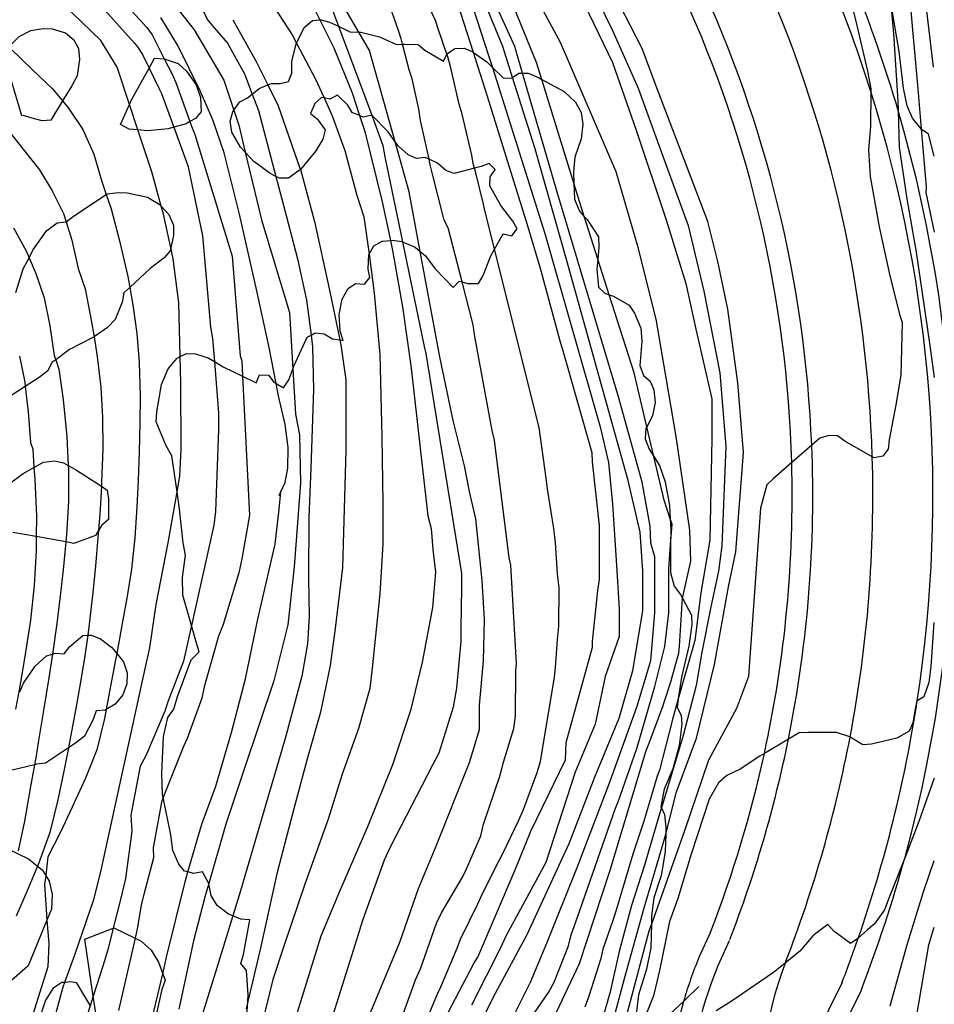
# Model space of a CAD drawing. Units: inches. Extents: x 693088 to 696785, y 4161840 to 4164237.
# Drawn here: x 693636 to 693689, y 4162654 to 4162712 of the extents above; entities that cross this region are included whole.
import ezdxf

# ---------------------------------------------------------------- set-up
doc = ezdxf.new("R2010")
doc.units = ezdxf.units.IN
doc.header["$MEASUREMENT"] = 0
doc.layers.add('Cartografia', color=7, linetype='Continuous')

msp = doc.modelspace()

# ---------------------------------------------------------------- linework, layer by layer
at = {"layer": 'Cartografia', "color": 7, "linetype": 'Continuous'}
for points in [[(693684.606, 4162654.966, 0.025698), (693687.169, 4162662.742, 0.139086), (693686.765, 4162706.239, 0.024602), (693684.189, 4162713.642, 0.004319), (693683.662, 4162714.914), (693683.612, 4162715.03, 0.098038), (693666.174, 4162740.608, 0.008505), (693664.208, 4162742.476, 0.042986)], [(693683.487, 4162655.4, 0.008849), (693684.445, 4162658.008, 0.045507), (693687.884, 4162671.847, 0.11486), (693685.176, 4162707.34, 0.022079), (693682.806, 4162713.852, 0.002787), (693682.466, 4162714.658, 0.003355), (693682.045, 4162715.624, 0.037181), (693676.537, 4162725.9, 0.042986), (693668.359, 4162736.606, 0.022413), (693663.397, 4162741.592)], [(693680.224, 4162656.665, 0.045406), (693683.969, 4162669.733, 0.054761), (693685.261, 4162686.061, 0.095056), (693679.093, 4162713.642, 0.001309), (693678.936, 4162714.001, 0.10364), (693661.029, 4162739.014)], [(693676.96, 4162657.931, 0.042604), (693680.376, 4162669.604, 0.060311), (693681.734, 4162686.736, 0.19919), (693658.661, 4162736.436, 0.022079)], [(693675.841, 4162658.364, 0.038719), (693678.976, 4162668.774, 0.060743), (693680.569, 4162685.718, 0.202778), (693657.85, 4162735.553, 0.004319)], [(693675.841, 4162658.364), (693675.166, 4162656.893, 0.029212), (693674.268, 4162654.332, 0.080468), (693673.392, 4162646.953, 0.074853), (693674.712, 4162640.161, 0.082779), (693678.419, 4162633.479, 0.069561), (693683.081, 4162629.045, 0.022126), (693684.804, 4162627.923), (693688.876, 4162625.594)], [(693676.932, 4162657.864), (693676.265, 4162656.411, 0.099427), (693674.571, 4162647.899, 0.051539), (693675.045, 4162643.393, 0.003871), (693675.118, 4162643.059, 0.015574), (693675.464, 4162641.731, 0.096956), (693679.365, 4162634.217, 0.07195), (693683.96, 4162629.893, 0.019509), (693685.405, 4162628.962), (693688.876, 4162626.976)], [(693680.224, 4162656.665), (693680.183, 4162656.559, 0.254003), (693682.72, 4162637.639, 0.047602), (693685.243, 4162634.798, 0.056665), (693688.877, 4162632.112)], [(693683.534, 4162655.496), (693683.487, 4162655.4), (693682.702, 4162653.813, 0.254362), (693684.18, 4162639.465, 0.063311), (693686.711, 4162636.621, 0.04443), (693688.877, 4162635.047)], [(693684.606, 4162654.966), (693683.791, 4162653.318, 0.243416), (693684.871, 4162640.588, 0.070993), (693687.413, 4162637.595, 0.033326), (693688.877, 4162636.463, 0.082779)]]:
    msp.add_lwpolyline(points, format="xyb", dxfattribs=at)
for points in [[(693655.967, 4162709.731), (693655.346, 4162710.797), (693654.085, 4162712.961), (693651.457, 4162717.471)], [(693667.097, 4162710.191), (693663.997, 4162715.936), (693663.967, 4162715.991)], [(693663.737, 4162709.961), (693661.647, 4162715.061)], [(693683.397, 4162715.081), (693684.307, 4162711.431)], [(693664.437, 4162709.961), (693662.227, 4162714.831)], [(693668.377, 4162714.481), (693670.117, 4162710.891)], [(693643.127, 4162714.271), (693645.757, 4162710.931)], [(693661.307, 4162714.371), (693662.927, 4162709.381)], [(693665.707, 4162709.031), (693663.627, 4162714.141)], [(693640.847, 4162713.431), (693642.987, 4162711.061)], [(693671.857, 4162709.851), (693669.887, 4162713.671)], [(693686.207, 4162713.831), (693686.363, 4162712.213), (693686.507, 4162710.721)], [(693645.807, 4162712.931), (693646.557, 4162711.501)], [(693649.827, 4162713.151), (693649.9, 4162713.039), (693651.467, 4162710.641)], [(693659.817, 4162711.481), (693659.017, 4162713.171)], [(693640.307, 4162710.311), (693638.097, 4162712.441)], [(693652.587, 4162712.491), (693653.076, 4162711.513), (693653.887, 4162709.891)], [(693653.757, 4162712.231), (693654.165, 4162711.135), (693656.095, 4162705.951), (693656.747, 4162704.201)], [(693657.657, 4162710.891), (693657.027, 4162712.671)], [(693662.847, 4162707.041), (693662.023, 4162709.614), (693661.117, 4162712.441)], [(693668.497, 4162712.401), (693670.117, 4162709.031)], [(693687.457, 4162712.651), (693687.907, 4162707.491)], [(693640.547, 4162712.081), (693642.257, 4162710.171)], [(693644.797, 4162710.021), (693643.817, 4162711.641)], [(693686.827, 4162709.671), (693686.397, 4162712.171)], [(693688.837, 4162708.761), (693688.447, 4162712.031)], [(693642.987, 4162711.061), (693643.297, 4162710.641)], [(693648.807, 4162653.191), (693648.881, 4162654.325), (693648.907, 4162654.721), (693648.797, 4162656.131), (693648.477, 4162656.531), (693648.617, 4162657.061), (693648.987, 4162659.091), (693648.477, 4162659.121), (693647.998, 4162659.311), (693647.747, 4162659.411), (693647.097, 4162659.911), (693646.747, 4162660.501), (693646.607, 4162661.181), (693646.597, 4162661.199), (693646.237, 4162661.871), (693645.727, 4162661.781), (693645.392, 4162661.87), (693645.197, 4162661.921), (693644.867, 4162662.321), (693644.517, 4162663.121), (693644.387, 4162664.031), (693643.945, 4162666.205), (693643.907, 4162666.391), (693643.867, 4162667.601), (693643.957, 4162669.771), (693644.217, 4162670.861), (693644.567, 4162671.361), (693644.787, 4162672.101), (693645.587, 4162674.221), (693646.047, 4162674.701), (693645.887, 4162675.191), (693645.597, 4162676.223), (693645.097, 4162678.001), (693645.077, 4162679.021), (693645.247, 4162680.331), (693645.107, 4162681.051), (693644.907, 4162683.001), (693644.757, 4162684.014), (693644.447, 4162686.121), (693644.117, 4162686.691), (693643.547, 4162688.091), (693643.577, 4162688.681), (693643.847, 4162690.261), (693644.237, 4162691.181), (693644.757, 4162691.811), (693644.937, 4162691.896), (693645.307, 4162692.071), (693645.837, 4162692.061), (693646.567, 4162691.821), (693646.935, 4162691.604), (693647.447, 4162691.301), (693648.571, 4162690.754), (693649.357, 4162690.371), (693649.567, 4162690.841), (693650.077, 4162690.811), (693650.397, 4162690.411), (693650.528, 4162690.334), (693650.957, 4162690.081), (693651.267, 4162690.531), (693651.496, 4162691.171), (693651.557, 4162691.341), (693652.337, 4162693.021), (693652.56, 4162693.147), (693652.797, 4162693.281), (693653.327, 4162693.221), (693653.807, 4162692.931), (693654.238, 4162692.869), (693654.427, 4162692.841), (693654.267, 4162693.371), (693654.207, 4162694.351), (693654.367, 4162695.241), (693654.717, 4162695.861), (693655.157, 4162696.151), (693655.667, 4162696.111), (693655.997, 4162696.501), (693655.887, 4162696.991), (693655.937, 4162697.861), (693655.939, 4162697.866), (693656.227, 4162698.341), (693656.707, 4162698.621), (693657.189, 4162698.661), (693657.307, 4162698.671), (693657.857, 4162698.601), (693657.894, 4162698.585), (693658.627, 4162698.271), (693658.925, 4162698.026), (693659.237, 4162697.771), (693659.797, 4162697.011), (693660.837, 4162695.921), (693661.197, 4162696.291), (693661.361, 4162696.244), (693661.687, 4162696.151), (693662.327, 4162696.161), (693662.597, 4162696.611), (693663.047, 4162697.771), (693663.26, 4162698.16), (693663.747, 4162699.051), (693664.257, 4162698.931), (693664.567, 4162699.341), (693664.327, 4162699.791), (693663.617, 4162700.691), (693662.977, 4162701.851), (693663.007, 4162702.361), (693663.297, 4162702.791), (693662.937, 4162703.151), (693662.467, 4162702.971), (693662.088, 4162702.872), (693660.897, 4162702.561), (693660.407, 4162702.741), (693659.937, 4162703.161), (693659.437, 4162703.387), (693659.207, 4162703.491), (693658.697, 4162703.441), (693658.227, 4162703.651), (693657.657, 4162704.151), (693657.466, 4162704.414), (693657.047, 4162704.991), (693656.097, 4162705.951), (693656.095, 4162705.951), (693655.607, 4162705.841), (693655.389, 4162705.936), (693654.967, 4162706.121), (693654.707, 4162706.551), (693654.097, 4162707.131), (693653.657, 4162706.891), (693653.321, 4162706.96), (693653.167, 4162706.991), (693652.787, 4162706.641), (693652.527, 4162706.061), (693652.927, 4162705.751), (693653.387, 4162705.101), (693653.247, 4162704.561), (693652.837, 4162703.881), (693651.957, 4162702.801), (693651.941, 4162702.79), (693651.247, 4162702.281), (693650.717, 4162702.291), (693650.519, 4162702.39), (693650.177, 4162702.561), (693649.227, 4162703.261), (693648.725, 4162703.801), (693648.447, 4162704.101), (693647.947, 4162704.971), (693647.847, 4162705.601), (693648.007, 4162706.161), (693648.064, 4162706.244), (693648.407, 4162706.741), (693648.867, 4162706.961), (693649.131, 4162707.182), (693649.537, 4162707.521), (693650.038, 4162707.729), (693650.237, 4162707.811), (693650.767, 4162707.801), (693651.257, 4162707.911), (693651.437, 4162708.411), (693651.447, 4162709.111), (693651.687, 4162710.091), (693651.72, 4162710.159), (693652.167, 4162711.061), (693652.647, 4162711.471), (693653.076, 4162711.513), (693653.157, 4162711.521), (693653.647, 4162711.381), (693654.165, 4162711.135), (693654.827, 4162710.821), (693655.346, 4162710.797), (693655.467, 4162710.791), (693656.557, 4162710.531), (693657.537, 4162710.081), (693657.899, 4162710.088), (693658.047, 4162710.091), (693658.797, 4162710.081), (693659.187, 4162709.751), (693660.277, 4162709.101), (693660.479, 4162709.504), (693660.507, 4162709.561), (693660.947, 4162709.841), (693661.477, 4162709.871), (693661.957, 4162709.661), (693662.023, 4162709.614), (693662.797, 4162709.061), (693663.129, 4162708.739), (693663.747, 4162708.141), (693664.257, 4162708.111), (693664.308, 4162708.147), (693664.677, 4162708.411), (693664.889, 4162708.407), (693665.207, 4162708.401), (693665.807, 4162708.151), (693666.014, 4162708.038), (693667.307, 4162707.331), (693667.977, 4162706.721), (693668.307, 4162706.111), (693668.407, 4162705.431), (693668.297, 4162704.581), (693667.927, 4162703.511), (693667.857, 4162702.651), (693667.877, 4162702.004), (693667.907, 4162701.061), (693668.197, 4162700.361), (693668.477, 4162700.063), (693668.647, 4162699.881), (693669.307, 4162698.871), (693669.337, 4162698.291), (693669.266, 4162697.579), (693669.207, 4162696.991), (693669.307, 4162695.931), (693669.677, 4162695.581), (693669.931, 4162695.496), (693670.187, 4162695.411), (693671.097, 4162694.881), (693671.417, 4162694.431), (693671.777, 4162693.551), (693671.827, 4162692.781), (693671.727, 4162691.381), (693671.927, 4162690.801), (693672.317, 4162690.471), (693672.537, 4162689.961), (693672.617, 4162689.221), (693672.457, 4162688.451), (693672.122, 4162687.807), (693672.067, 4162687.701), (693672.027, 4162687.101), (693672.257, 4162686.511), (693672.526, 4162686.083), (693672.867, 4162685.541), (693673.197, 4162684.591), (693673.457, 4162683.211), (693673.491, 4162682.445), (693673.517, 4162681.851), (693673.509, 4162680.932), (693673.497, 4162679.321), (693673.727, 4162678.511), (693674.097, 4162678.031), (693674.211, 4162677.816), (693674.737, 4162676.831), (693674.747, 4162676.281), (693674.567, 4162675.021), (693674.137, 4162673.221), (693673.959, 4162671.962), (693673.887, 4162671.451), (693674.127, 4162671.011), (693674.157, 4162670.481), (693674.007, 4162669.241), (693673.647, 4162667.871), (693673.137, 4162666.701), (693672.937, 4162665.671), (693672.972, 4162665.597), (693673.157, 4162665.211), (693673.237, 4162664.461), (693673.225, 4162664.066), (693673.197, 4162663.041), (693672.967, 4162661.671), (693672.537, 4162660.371), (693672.407, 4162659.321), (693672.394, 4162658.837), (693672.357, 4162657.451), (693672.117, 4162656.211), (693671.637, 4162654.711), (693671.507, 4162653.581)], [(693646.557, 4162711.501), (693646.797, 4162711.181)], [(693646.797, 4162711.181), (693647.687, 4162710.151)], [(693648.007, 4162711.521), (693649.367, 4162709.081)], [(693659.977, 4162710.991), (693659.817, 4162711.481)], [(693684.307, 4162711.431), (693684.977, 4162708.531)], [(693638.084, 4162706.789), (693637.397, 4162705.671), (693636.887, 4162705.621), (693636.227, 4162705.801), (693635.817, 4162705.941), (693635.717, 4162705.921), (693634.727, 4162709.261), (693635.01, 4162709.889), (693635.097, 4162710.081), (693635.557, 4162710.551), (693636.227, 4162710.901), (693636.947, 4162711.001), (693637.487, 4162710.991), (693638.257, 4162710.751), (693638.747, 4162710.351), (693639.007, 4162709.841), (693639.067, 4162709.211), (693638.937, 4162708.251), (693638.627, 4162707.671), (693638.084, 4162706.789)], [(693643.297, 4162710.641), (693644.012, 4162709.236), (693644.467, 4162708.341)], [(693645.757, 4162710.931), (693647.487, 4162708.001)], [(693651.467, 4162710.641), (693651.72, 4162710.159), (693652.807, 4162708.091)], [(693657.817, 4162710.401), (693657.657, 4162710.891)], [(693660.527, 4162709.361), (693660.479, 4162709.504), (693659.977, 4162710.991)], [(693670.117, 4162710.891), (693671.627, 4162707.531)], [(693686.507, 4162710.721), (693686.747, 4162706.771)], [(693641.267, 4162708.751), (693640.307, 4162710.311)], [(693642.257, 4162710.171), (693642.457, 4162709.941)], [(693642.457, 4162709.941), (693642.737, 4162709.501)], [(693646.097, 4162707.381), (693644.797, 4162710.021)], [(693647.687, 4162710.151), (693648.677, 4162708.361)], [(693653.887, 4162709.891), (693654.967, 4162707.251)], [(693658.287, 4162708.601), (693657.899, 4162710.088), (693657.817, 4162710.401)], [(693665.597, 4162704.051), (693664.308, 4162708.147), (693663.737, 4162709.961)], [(693666.867, 4162701.611), (693664.889, 4162708.407), (693664.437, 4162709.961)], [(693670.347, 4162702.661), (693667.097, 4162710.191)], [(693635.057, 4162709.841), (693636.307, 4162708.621)], [(693642.737, 4162709.501), (693643.126, 4162708.699), (693643.687, 4162707.541)], [(693658.287, 4162701.501), (693657.466, 4162704.414), (693655.967, 4162709.731)], [(693660.687, 4162708.791), (693660.527, 4162709.361)], [(693662.927, 4162709.381), (693663.129, 4162708.739), (693666.177, 4162699.061)], [(693672.667, 4162707.641), (693671.857, 4162709.851)], [(693687.077, 4162707.541), (693686.827, 4162709.671)], [(693643.277, 4162702.661), (693642.472, 4162705.099), (693641.985, 4162706.576), (693641.267, 4162708.751)], [(693642.472, 4162705.099), (693641.967, 4162705.151), (693641.467, 4162705.411), (693641.985, 4162706.576), (693642.107, 4162706.851), (693643.126, 4162708.699), (693643.447, 4162709.281), (693643.997, 4162709.241), (693644.012, 4162709.236), (693644.817, 4162708.961), (693645.307, 4162708.521), (693645.877, 4162707.721), (693646.127, 4162706.981), (693646.157, 4162706.151), (693645.827, 4162705.761), (693645.5, 4162705.583), (693645.277, 4162705.461), (693644.564, 4162705.256), (693644.237, 4162705.161), (693643.027, 4162705.041), (693642.472, 4162705.099)], [(693649.367, 4162709.081), (693650.038, 4162707.729), (693650.647, 4162706.501)], [(693661.127, 4162706.861), (693660.687, 4162708.791)], [(693668.607, 4162699.641), (693668.477, 4162700.063), (693667.877, 4162702.004), (693666.014, 4162708.038), (693665.707, 4162709.031)], [(693670.117, 4162709.031), (693671.507, 4162705.091)], [(693636.307, 4162708.621), (693637.507, 4162707.491)], [(693644.467, 4162708.341), (693644.687, 4162707.871)], [(693648.677, 4162708.361), (693649.131, 4162707.182), (693649.497, 4162706.231)], [(693658.447, 4162708.071), (693658.287, 4162708.601)], [(693684.977, 4162708.531), (693685.177, 4162707.491)], [(693644.687, 4162707.871), (693645.5, 4162705.583), (693645.597, 4162705.311)], [(693647.487, 4162708.001), (693648.064, 4162706.244), (693648.347, 4162705.381)], [(693652.807, 4162708.091), (693653.321, 4162706.96), (693653.797, 4162705.911)], [(693658.837, 4162706.311), (693658.447, 4162708.071)], [(693675.687, 4162699.761), (693672.667, 4162707.641)], [(693637.507, 4162707.491), (693638.084, 4162706.789), (693638.437, 4162706.361)], [(693643.687, 4162707.541), (693643.847, 4162707.221)], [(693643.847, 4162707.221), (693644.564, 4162705.256), (693645.267, 4162703.331)], [(693646.847, 4162705.691), (693646.097, 4162707.381)], [(693654.967, 4162707.251), (693655.389, 4162705.936), (693655.687, 4162705.011)], [(693665.207, 4162699.441), (693662.847, 4162707.041)], [(693671.627, 4162707.531), (693673.127, 4162703.351)], [(693685.177, 4162707.491), (693685.176, 4162707.34), (693685.157, 4162705.301)], [(693687.287, 4162706.501), (693687.077, 4162707.541)], [(693687.907, 4162707.491), (693688.111, 4162705.158), (693688.407, 4162701.781)], [(693650.647, 4162706.501), (693651.917, 4162702.881)], [(693661.197, 4162706.591), (693661.127, 4162706.861)], [(693661.357, 4162706.101), (693661.197, 4162706.591)], [(693686.747, 4162706.771), (693686.765, 4162706.239), (693686.837, 4162704.091)], [(693687.597, 4162705.781), (693687.287, 4162706.501)], [(693638.437, 4162706.361), (693639.267, 4162705.131)], [(693649.497, 4162706.231), (693650.519, 4162702.39), (693650.907, 4162700.931)], [(693653.797, 4162705.911), (693654.537, 4162703.901)], [(693658.937, 4162705.641), (693658.837, 4162706.311)], [(693661.927, 4162703.621), (693661.357, 4162706.101)], [(693634.737, 4162705.301), (693635.767, 4162704.001)], [(693645.597, 4162705.311), (693645.797, 4162704.831)], [(693647.497, 4162703.771), (693646.847, 4162705.691)], [(693648.347, 4162705.381), (693648.725, 4162703.801), (693649.667, 4162699.871)], [(693659.507, 4162703.071), (693659.437, 4162703.387), (693658.937, 4162705.641)], [(693685.157, 4162705.301), (693685.047, 4162703.931)], [(693688.117, 4162705.151), (693688.111, 4162705.158), (693687.597, 4162705.781)], [(693639.267, 4162705.131), (693639.897, 4162703.681)], [(693645.797, 4162704.831), (693647.957, 4162697.751)], [(693655.687, 4162705.011), (693656.697, 4162700.901)], [(693671.507, 4162705.091), (693673.247, 4162699.871)], [(693688.547, 4162704.861), (693688.117, 4162705.151)], [(693688.877, 4162703.565), (693688.547, 4162704.861)], [(693656.747, 4162704.201), (693656.867, 4162703.541)], [(693635.767, 4162704.001), (693636.737, 4162702.771)], [(693639.897, 4162703.681), (693640.367, 4162702.091)], [(693648.387, 4162700.191), (693647.497, 4162703.771)], [(693654.537, 4162703.901), (693655.217, 4162701.361)], [(693662.017, 4162703.151), (693661.927, 4162703.621)], [(693667.447, 4162697.551), (693665.597, 4162704.051)], [(693685.047, 4162703.931), (693685.137, 4162702.381)], [(693686.837, 4162704.091), (693687.267, 4162701.081)], [(693645.267, 4162703.331), (693645.407, 4162702.951)], [(693656.867, 4162703.541), (693657.894, 4162698.585), (693659.157, 4162692.491)], [(693659.647, 4162702.521), (693659.507, 4162703.071)], [(693662.157, 4162702.601), (693662.088, 4162702.872), (693662.017, 4162703.151)], [(693673.127, 4162703.351), (693674.527, 4162699.531)], [(693636.737, 4162702.771), (693637.477, 4162701.551)], [(693643.957, 4162700.201), (693643.833, 4162700.649), (693643.277, 4162702.661)], [(693645.407, 4162702.951), (693646.237, 4162698.921)], [(693651.917, 4162702.881), (693651.941, 4162702.79), (693652.757, 4162699.771)], [(693660.237, 4162700.151), (693659.647, 4162702.521)], [(693662.607, 4162700.781), (693662.157, 4162702.601)], [(693671.627, 4162698.251), (693670.347, 4162702.661)], [(693640.367, 4162702.091), (693640.631, 4162701.331), (693640.917, 4162700.511)], [(693685.137, 4162702.381), (693685.657, 4162699.451)], [(693635.357, 4162695.631), (693635.797, 4162697.001), (693636.13, 4162697.656), (693636.357, 4162698.101), (693637.147, 4162699.221), (693637.777, 4162699.691), (693638.287, 4162699.741), (693638.289, 4162699.743), (693638.727, 4162700.071), (693640.631, 4162701.331), (693640.707, 4162701.381), (693641.317, 4162701.451), (693641.857, 4162701.441), (693643.027, 4162701.181), (693643.717, 4162700.771), (693643.833, 4162700.649), (693644.277, 4162700.181), (693644.547, 4162699.551), (693644.557, 4162698.951), (693644.395, 4162698.23), (693644.357, 4162698.061), (693644.007, 4162697.651), (693643.187, 4162697.021), (693642.001, 4162695.929), (693641.657, 4162695.611), (693641.557, 4162695.071), (693641.147, 4162694.051), (693640.707, 4162693.591), (693639.916, 4162693.049), (693639.847, 4162693.001), (693638.497, 4162692.301), (693637.685, 4162691.702), (693637.467, 4162691.541), (693637.217, 4162691.071), (693636.717, 4162690.681), (693635.906, 4162690.15)], [(693637.477, 4162701.551), (693638.137, 4162700.221)], [(693655.217, 4162701.361), (693655.647, 4162700.031)], [(693660.057, 4162691.871), (693658.925, 4162698.026), (693658.287, 4162701.501)], [(693670.467, 4162689.551), (693666.867, 4162701.611)], [(693688.407, 4162701.781), (693688.387, 4162701.461)], [(693688.387, 4162701.461), (693688.877, 4162699.138)], [(693650.907, 4162700.931), (693651.767, 4162697.581)], [(693656.697, 4162700.901), (693657.189, 4162698.661), (693657.317, 4162698.081)], [(693662.677, 4162700.501), (693662.607, 4162700.781)], [(693687.267, 4162701.081), (693687.827, 4162697.981)], [(693638.137, 4162700.221), (693638.289, 4162699.743), (693638.627, 4162698.681)], [(693640.917, 4162700.511), (693641.407, 4162698.641)], [(693644.537, 4162697.591), (693644.395, 4162698.23), (693643.957, 4162700.201)], [(693649.397, 4162695.731), (693648.387, 4162700.191)], [(693660.327, 4162699.851), (693660.237, 4162700.151)], [(693665.847, 4162687.771), (693663.26, 4162698.16), (693662.677, 4162700.501)], [(693649.667, 4162699.871), (693651.307, 4162694.471)], [(693652.757, 4162699.771), (693653.647, 4162695.761)], [(693655.647, 4162700.031), (693655.939, 4162697.866), (693656.247, 4162695.591)], [(693660.547, 4162699.391), (693660.327, 4162699.851)], [(693671.387, 4162690.941), (693669.931, 4162695.496), (693669.266, 4162697.579), (693668.607, 4162699.641)], [(693673.247, 4162699.871), (693674.407, 4162696.161)], [(693676.267, 4162697.441), (693675.687, 4162699.761)], [(693635.217, 4162699.391), (693635.957, 4162698.061)], [(693662.007, 4162693.751), (693661.361, 4162696.244), (693660.547, 4162699.391)], [(693665.927, 4162697.031), (693665.207, 4162699.441)], [(693666.177, 4162699.061), (693669.417, 4162687.811)], [(693674.527, 4162699.531), (693675.447, 4162695.701)], [(693685.657, 4162699.451), (693686.277, 4162696.591)], [(693638.627, 4162698.681), (693638.987, 4162697.021)], [(693641.407, 4162698.641), (693641.887, 4162696.561)], [(693646.237, 4162698.921), (693646.317, 4162698.051)], [(693635.957, 4162698.061), (693636.13, 4162697.656), (693636.527, 4162696.731)], [(693646.317, 4162698.051), (693646.707, 4162693.611)], [(693657.317, 4162698.081), (693657.897, 4162694.791)], [(693672.667, 4162694.081), (693671.627, 4162698.251)], [(693687.827, 4162697.981), (693688.597, 4162692.671)], [(693644.857, 4162695.021), (693644.537, 4162697.591)], [(693647.957, 4162697.751), (693648.437, 4162691.931)], [(693651.767, 4162697.581), (693652.297, 4162695.191)], [(693670.117, 4162687.931), (693667.447, 4162697.551)], [(693676.847, 4162694.661), (693676.267, 4162697.441)], [(693636.527, 4162696.731), (693637.007, 4162695.311)], [(693638.987, 4162697.021), (693639.397, 4162695.841)], [(693667.107, 4162692.661), (693665.927, 4162697.031)], [(693641.887, 4162696.561), (693642.001, 4162695.929), (693642.187, 4162694.901)], [(693674.407, 4162696.161), (693674.987, 4162693.501)], [(693686.277, 4162696.591), (693686.847, 4162694.371)], [(693639.397, 4162695.841), (693639.757, 4162694.011)], [(693650.127, 4162692.431), (693649.397, 4162695.731)], [(693653.647, 4162695.761), (693654.238, 4162692.869), (693654.297, 4162692.581)], [(693656.247, 4162695.591), (693656.567, 4162692.021)], [(693675.447, 4162695.701), (693676.377, 4162690.941)], [(693637.007, 4162695.311), (693637.347, 4162693.681)], [(693644.977, 4162690.341), (693644.937, 4162691.896), (693644.857, 4162695.021)], [(693652.297, 4162695.191), (693652.56, 4162693.147), (693652.647, 4162692.471)], [(693642.187, 4162694.901), (693642.407, 4162693.231)], [(693651.307, 4162694.471), (693651.496, 4162691.171), (693651.647, 4162688.541)], [(693657.897, 4162694.791), (693658.387, 4162691.221)], [(693677.427, 4162690.361), (693676.847, 4162694.661)], [(693639.757, 4162694.011), (693639.916, 4162693.049), (693640.107, 4162691.901)], [(693673.827, 4162687.231), (693672.667, 4162694.081)], [(693686.847, 4162694.371), (693687.007, 4162693.881)], [(693687.007, 4162693.881), (693686.927, 4162690.821)], [(693637.347, 4162693.681), (693637.597, 4162691.961)], [(693646.707, 4162693.611), (693646.827, 4162692.951)], [(693662.097, 4162693.071), (693662.007, 4162693.751)], [(693674.987, 4162693.501), (693675.917, 4162689.441)], [(693642.407, 4162693.231), (693642.547, 4162691.541)], [(693646.827, 4162692.951), (693646.935, 4162691.604), (693647.177, 4162688.591)], [(693663.107, 4162687.581), (693662.097, 4162693.071)], [(693650.667, 4162689.611), (693650.528, 4162690.334), (693650.127, 4162692.431)], [(693652.647, 4162692.471), (693652.707, 4162689.981)], [(693654.297, 4162692.581), (693654.587, 4162690.541)], [(693659.157, 4162692.491), (693659.247, 4162692.071)], [(693667.237, 4162692.281), (693667.107, 4162692.661)], [(693668.937, 4162686.291), (693667.237, 4162692.281)], [(693688.597, 4162692.671), (693688.877, 4162690.668)], [(693635.567, 4162691.921), (693635.877, 4162690.401)], [(693637.597, 4162691.961), (693637.685, 4162691.702), (693637.867, 4162691.171)], [(693640.107, 4162691.901), (693640.307, 4162690.121)], [(693642.547, 4162691.541), (693642.597, 4162689.611)], [(693648.437, 4162691.931), (693648.527, 4162691.641)], [(693648.527, 4162691.641), (693648.571, 4162690.754), (693648.977, 4162682.661)], [(693656.567, 4162692.021), (693656.687, 4162687.211)], [(693659.247, 4162692.071), (693661.327, 4162679.251)], [(693660.837, 4162688.181), (693660.057, 4162691.871)], [(693637.867, 4162691.171), (693638.117, 4162689.391)], [(693658.387, 4162691.221), (693658.937, 4162686.381)], [(693635.877, 4162690.401), (693635.906, 4162690.15), (693636.077, 4162688.681)], [(693654.587, 4162690.541), (693654.597, 4162686.441)], [(693673.127, 4162683.521), (693672.526, 4162686.083), (693672.122, 4162687.807), (693671.387, 4162690.941)], [(693676.377, 4162690.941), (693676.727, 4162686.651)], [(693686.927, 4162690.821), (693686.637, 4162689.091)], [(693635.906, 4162690.15), (693635.007, 4162689.561)], [(693640.307, 4162690.121), (693640.417, 4162688.341)], [(693644.997, 4162686.511), (693644.977, 4162690.341)], [(693652.707, 4162689.981), (693652.547, 4162685.401)], [(693677.767, 4162686.311), (693677.427, 4162690.361)], [(693638.117, 4162689.391), (693638.337, 4162687.231)], [(693642.597, 4162689.611), (693642.577, 4162688.041)], [(693651.057, 4162687.931), (693650.667, 4162689.611)], [(693671.857, 4162684.571), (693670.467, 4162689.551)], [(693675.917, 4162689.441), (693675.917, 4162687.121)], [(693636.077, 4162688.681), (693636.217, 4162686.891)], [(693686.637, 4162689.091), (693686.247, 4162687.041)], [(693640.417, 4162688.341), (693640.437, 4162686.541)], [(693647.177, 4162688.591), (693647.167, 4162687.631)], [(693651.647, 4162688.541), (693651.897, 4162687.331)], [(693661.507, 4162685.531), (693660.837, 4162688.181)], [(693642.577, 4162688.041), (693642.547, 4162686.351)], [(693647.167, 4162687.631), (693646.997, 4162682.861)], [(693651.227, 4162686.591), (693651.057, 4162687.931)], [(693663.247, 4162687.021), (693663.107, 4162687.581)], [(693666.257, 4162684.821), (693665.847, 4162687.771)], [(693669.417, 4162687.811), (693669.887, 4162685.731)], [(693671.047, 4162684.681), (693670.117, 4162687.931)], [(693638.337, 4162687.231), (693638.417, 4162685.547), (693638.427, 4162685.351)], [(693651.897, 4162687.331), (693651.947, 4162684.521)], [(693656.687, 4162687.211), (693656.747, 4162683.341)], [(693664.107, 4162680.171), (693663.247, 4162687.021)], [(693674.637, 4162681.781), (693673.827, 4162687.231)], [(693675.917, 4162687.121), (693675.797, 4162681.201)], [(693682.197, 4162687.141), (693681.734, 4162686.736), (693680.569, 4162685.718), (693679.497, 4162684.781)], [(693682.727, 4162687.301), (693682.197, 4162687.141)], [(693683.237, 4162687.271), (693682.727, 4162687.301)], [(693683.667, 4162686.971), (693683.237, 4162687.271)], [(693685.367, 4162686.001), (693685.261, 4162686.061), (693683.667, 4162686.971)], [(693686.247, 4162687.041), (693686.187, 4162686.511)], [(693636.217, 4162686.891), (693636.347, 4162686.501)], [(693636.347, 4162686.501), (693636.42, 4162685.44), (693636.467, 4162684.761)], [(693640.437, 4162686.541), (693640.357, 4162684.551)], [(693644.917, 4162684.921), (693644.997, 4162686.511)], [(693651.207, 4162685.401), (693651.227, 4162686.591)], [(693654.597, 4162686.441), (693654.457, 4162681.671)], [(693658.937, 4162686.381), (693659.357, 4162682.621)], [(693676.727, 4162686.651), (693676.497, 4162680.861)], [(693686.187, 4162686.511), (693685.877, 4162686.101)], [(693635.137, 4162684.591), (693635.787, 4162685.091), (693636.42, 4162685.44), (693636.967, 4162685.741), (693637.627, 4162685.821), (693638.137, 4162685.701), (693638.417, 4162685.547), (693638.847, 4162685.311), (693640.344, 4162684.337), (693640.677, 4162684.121), (693640.767, 4162683.611), (693640.767, 4162682.401), (693640.367, 4162682.081), (693640.177, 4162681.769), (693639.997, 4162681.471), (693638.747, 4162681.011), (693638.276, 4162681.096)], [(693642.547, 4162686.351), (693642.487, 4162684.671)], [(693668.967, 4162685.761), (693668.937, 4162686.291)], [(693677.307, 4162680.511), (693677.767, 4162686.311)], [(693685.877, 4162686.101), (693685.367, 4162686.001)], [(693638.427, 4162685.351), (693638.427, 4162683.451)], [(693651.047, 4162684.551), (693651.207, 4162685.401)], [(693652.547, 4162685.401), (693652.427, 4162682.511)], [(693661.787, 4162684.041), (693661.507, 4162685.531)], [(693669.367, 4162682.061), (693668.967, 4162685.761)], [(693669.887, 4162685.731), (693670.117, 4162683.291)], [(693636.467, 4162684.761), (693636.557, 4162682.571)], [(693642.487, 4162684.671), (693642.417, 4162683.141)], [(693644.237, 4162681.051), (693644.757, 4162684.014), (693644.917, 4162684.921)], [(693666.357, 4162684.051), (693666.257, 4162684.821)], [(693671.737, 4162681.671), (693671.047, 4162684.681)], [(693679.497, 4162684.781), (693679.117, 4162684.431)], [(693640.357, 4162684.551), (693640.344, 4162684.337), (693640.267, 4162683.001)], [(693650.697, 4162683.801), (693650.801, 4162684.024), (693651.047, 4162684.551)], [(693650.697, 4162683.011), (693650.801, 4162684.024), (693650.807, 4162684.081)], [(693650.807, 4162684.081), (693650.697, 4162683.801)], [(693651.947, 4162684.521), (693651.577, 4162679.641)], [(693672.317, 4162682.021), (693671.857, 4162684.571)], [(693679.117, 4162684.431), (693678.757, 4162683.061)], [(693662.167, 4162682.451), (693661.787, 4162684.041)], [(693666.717, 4162681.871), (693666.357, 4162684.051)], [(693673.597, 4162682.131), (693673.491, 4162682.445), (693673.127, 4162683.521)], [(693638.427, 4162683.451), (693638.317, 4162681.531)], [(693640.267, 4162683.001), (693640.177, 4162681.769), (693640.147, 4162681.351)], [(693642.417, 4162683.141), (693642.297, 4162681.341)], [(693650.467, 4162680.961), (693650.697, 4162683.011)], [(693656.747, 4162683.341), (693656.747, 4162680.961)], [(693670.117, 4162683.291), (693670.347, 4162680.041)], [(693678.757, 4162683.061), (693678.157, 4162674.651)], [(693636.557, 4162682.571), (693636.551, 4162681.406), (693636.547, 4162680.571)], [(693646.997, 4162682.861), (693646.897, 4162682.081)], [(693648.977, 4162682.661), (693648.527, 4162680.121)], [(693652.427, 4162682.511), (693652.417, 4162678.951)], [(693659.357, 4162682.621), (693659.567, 4162681.881)], [(693662.527, 4162678.841), (693662.167, 4162682.451)], [(693646.897, 4162682.081), (693645.597, 4162676.223), (693645.137, 4162674.151)], [(693659.567, 4162681.881), (693659.667, 4162680.651)], [(693666.807, 4162681.061), (693666.717, 4162681.871)], [(693669.377, 4162678.911), (693669.367, 4162682.061)], [(693672.367, 4162681.031), (693672.317, 4162682.021)], [(693673.407, 4162679.521), (693673.509, 4162680.932), (693673.597, 4162682.131)], [(693674.687, 4162679.981), (693674.637, 4162681.781)], [(693638.276, 4162681.096), (693636.551, 4162681.406), (693635.187, 4162681.651)], [(693638.317, 4162681.531), (693638.276, 4162681.096), (693638.127, 4162679.481)], [(693640.147, 4162681.351), (693639.997, 4162679.691)], [(693642.297, 4162681.341), (693642.097, 4162679.501)], [(693654.457, 4162681.671), (693654.387, 4162679.601)], [(693671.897, 4162679.401), (693671.737, 4162681.671)], [(693643.547, 4162677.451), (693644.237, 4162681.051)], [(693649.457, 4162676.591), (693650.467, 4162680.961)], [(693656.747, 4162680.961), (693656.567, 4162678.081)], [(693659.667, 4162680.651), (693659.817, 4162679.331)], [(693666.927, 4162679.231), (693666.807, 4162681.061)], [(693672.597, 4162680.221), (693672.367, 4162681.031)], [(693675.797, 4162681.201), (693675.267, 4162678.131)], [(693676.497, 4162680.861), (693676.307, 4162679.401)], [(693636.547, 4162680.571), (693636.437, 4162678.561)], [(693648.527, 4162680.121), (693648.347, 4162679.291)], [(693664.197, 4162679.741), (693664.107, 4162680.171)], [(693672.597, 4162676.971), (693672.597, 4162680.221)], [(693676.887, 4162678.481), (693677.307, 4162680.511)], [(693638.127, 4162679.481), (693637.947, 4162677.961)], [(693639.997, 4162679.691), (693639.847, 4162678.151)], [(693642.097, 4162679.501), (693641.857, 4162677.931)], [(693651.577, 4162679.641), (693651.207, 4162676.271)], [(693654.387, 4162679.601), (693653.977, 4162676.061)], [(693664.527, 4162674.021), (693664.197, 4162679.741)], [(693670.347, 4162680.041), (693670.507, 4162677.201)], [(693673.407, 4162676.971), (693673.407, 4162679.521)], [(693674.217, 4162677.901), (693674.687, 4162679.981)], [(693648.347, 4162679.291), (693647.447, 4162676.281)], [(693652.417, 4162678.951), (693652.457, 4162676.781)], [(693659.817, 4162679.331), (693659.637, 4162677.281)], [(693661.327, 4162679.251), (693661.327, 4162678.421)], [(693667.027, 4162678.431), (693666.927, 4162679.231)], [(693669.267, 4162678.271), (693669.377, 4162678.911)], [(693671.897, 4162677.091), (693671.897, 4162679.401)], [(693676.307, 4162679.401), (693675.847, 4162677.321)], [(693636.437, 4162678.561), (693636.207, 4162676.531)], [(693661.327, 4162678.421), (693661.297, 4162676.101)], [(693662.677, 4162676.571), (693662.527, 4162678.841)], [(693666.997, 4162676.191), (693667.027, 4162678.431)], [(693676.077, 4162673.951), (693676.887, 4162678.481)], [(693637.947, 4162677.961), (693637.747, 4162676.351)], [(693639.847, 4162678.151), (693639.637, 4162676.301)], [(693641.857, 4162677.931), (693641.557, 4162676.351)], [(693656.567, 4162678.081), (693656.127, 4162673.741)], [(693668.967, 4162675.291), (693669.267, 4162678.271)], [(693674.037, 4162675.031), (693674.211, 4162677.816), (693674.217, 4162677.901)], [(693675.267, 4162678.131), (693674.917, 4162675.351)], [(693643.167, 4162674.931), (693643.547, 4162677.451)], [(693659.637, 4162677.281), (693659.037, 4162674.101)], [(693670.507, 4162677.201), (693670.507, 4162675.581)], [(693675.847, 4162677.321), (693675.327, 4162674.671)], [(693652.457, 4162676.781), (693652.357, 4162675.161)], [(693671.317, 4162673.611), (693671.897, 4162677.091)], [(693672.367, 4162674.191), (693672.597, 4162676.971)], [(693673.177, 4162675.001), (693673.407, 4162676.971)], [(693636.207, 4162676.531), (693635.887, 4162674.421)], [(693637.747, 4162676.351), (693637.517, 4162674.701)], [(693639.637, 4162676.301), (693639.549, 4162675.657), (693639.387, 4162674.461)], [(693641.557, 4162676.351), (693641.241, 4162674.593), (693641.177, 4162674.231)], [(693647.447, 4162676.281), (693647.177, 4162675.611)], [(693648.747, 4162673.131), (693649.457, 4162676.591)], [(693651.207, 4162676.271), (693650.387, 4162673.001)], [(693653.977, 4162676.061), (693653.677, 4162673.891)], [(693661.297, 4162676.101), (693661.287, 4162675.311)], [(693662.607, 4162674.161), (693662.677, 4162676.571)], [(693666.927, 4162675.421), (693666.997, 4162676.191)], [(693688.847, 4162676.401), (693688.677, 4162673.841)], [(693635.532, 4162672.356), (693635.617, 4162672.401), (693635.817, 4162672.871), (693636.487, 4162673.861), (693637.157, 4162674.471), (693637.495, 4162674.566), (693637.657, 4162674.611), (693638.177, 4162674.571), (693638.487, 4162674.981), (693639.257, 4162675.651), (693639.549, 4162675.657), (693639.767, 4162675.661), (693640.287, 4162675.461), (693640.957, 4162674.941), (693641.241, 4162674.593), (693641.627, 4162674.121), (693641.847, 4162673.481), (693641.837, 4162672.821), (693641.597, 4162672.181), (693641.157, 4162671.641), (693640.632, 4162671.33), (693640.567, 4162671.291), (693640.037, 4162671.261), (693639.877, 4162670.751), (693639.357, 4162669.781), (693638.837, 4162669.371), (693638.43, 4162669.102), (693637.087, 4162668.211), (693636.557, 4162668.141), (693636.447, 4162668.115)], [(693647.177, 4162675.611), (693646.337, 4162672.661)], [(693670.507, 4162675.581), (693669.697, 4162673.261)], [(693642.907, 4162673.801), (693643.167, 4162674.931)], [(693652.357, 4162675.161), (693652.027, 4162673.271)], [(693661.287, 4162675.311), (693661.037, 4162672.581)], [(693666.807, 4162673.781), (693666.927, 4162675.421)], [(693667.427, 4162669.411), (693668.957, 4162674.971)], [(693668.957, 4162674.971), (693668.967, 4162675.291)], [(693672.597, 4162672.681), (693673.177, 4162675.001)], [(693674.917, 4162675.351), (693673.959, 4162671.962), (693673.617, 4162670.751)], [(693673.987, 4162674.621), (693674.037, 4162675.031)], [(693635.887, 4162674.421), (693635.637, 4162672.921)], [(693637.517, 4162674.701), (693637.495, 4162674.566), (693637.277, 4162673.171)], [(693639.387, 4162674.461), (693639.197, 4162673.281)], [(693673.597, 4162673.241), (693673.987, 4162674.621)], [(693675.327, 4162674.671), (693674.997, 4162672.731)], [(693678.157, 4162674.651), (693678.047, 4162673.261)], [(693640.337, 4162661.971), (693642.907, 4162673.801)], [(693641.177, 4162674.231), (693640.827, 4162672.391)], [(693645.137, 4162674.151), (693644.217, 4162671.781)], [(693653.677, 4162673.891), (693653.107, 4162671.181)], [(693659.037, 4162674.101), (693658.357, 4162671.281)], [(693662.377, 4162671.581), (693662.607, 4162674.161)], [(693664.487, 4162673.601), (693664.527, 4162674.021)], [(693666.747, 4162673.211), (693666.807, 4162673.781)], [(693671.557, 4162671.521), (693672.367, 4162674.191)], [(693675.027, 4162669.661), (693676.077, 4162673.951)], [(693688.677, 4162673.841), (693688.567, 4162672.901)], [(693639.197, 4162673.281), (693638.887, 4162671.601)], [(693652.027, 4162673.271), (693651.087, 4162669.781)], [(693656.127, 4162673.741), (693655.997, 4162672.561)], [(693664.467, 4162670.941), (693664.487, 4162673.601)], [(693665.937, 4162668.301), (693666.747, 4162673.211)], [(693669.697, 4162673.261), (693669.117, 4162670.481)], [(693670.507, 4162670.821), (693671.317, 4162673.611)], [(693673.517, 4162672.941), (693673.597, 4162673.241)], [(693678.047, 4162673.261), (693677.347, 4162671.401)], [(693635.637, 4162672.921), (693635.532, 4162672.356), (693635.347, 4162671.351)], [(693637.277, 4162673.171), (693636.967, 4162671.271)], [(693646.337, 4162672.661), (693646.197, 4162672.001)], [(693647.927, 4162669.991), (693648.747, 4162673.131)], [(693650.387, 4162673.001), (693648.667, 4162667.851)], [(693671.547, 4162669.071), (693672.597, 4162672.681)], [(693673.157, 4162671.821), (693673.517, 4162672.941)], [(693674.997, 4162672.731), (693674.237, 4162669.821)], [(693688.567, 4162672.901), (693688.257, 4162672.071)], [(693640.827, 4162672.391), (693640.632, 4162671.33), (693640.537, 4162670.811)], [(693655.997, 4162672.561), (693655.327, 4162670.231)], [(693661.037, 4162672.581), (693660.847, 4162671.471)], [(693688.257, 4162672.071), (693687.884, 4162671.847), (693687.857, 4162671.831)], [(693638.887, 4162671.601), (693638.517, 4162669.531)], [(693644.217, 4162671.781), (693644.037, 4162671.241)], [(693646.197, 4162672.001), (693645.337, 4162669.651)], [(693660.847, 4162671.471), (693660.017, 4162668.801)], [(693662.377, 4162670.161), (693662.377, 4162671.581)], [(693669.927, 4162667.001), (693671.557, 4162671.521)], [(693672.257, 4162669.381), (693673.077, 4162671.571)], [(693673.077, 4162671.571), (693673.157, 4162671.821)], [(693687.857, 4162671.831), (693687.757, 4162671.381)], [(693636.967, 4162671.271), (693636.667, 4162669.421)], [(693644.037, 4162671.241), (693642.927, 4162668.631)], [(693653.107, 4162671.181), (693652.317, 4162668.381)], [(693658.357, 4162671.281), (693657.307, 4162668.121)], [(693664.377, 4162670.231), (693664.467, 4162670.941)], [(693677.347, 4162671.401), (693675.727, 4162668.391)], [(693687.757, 4162671.381), (693687.627, 4162670.551)], [(693640.537, 4162670.811), (693640.087, 4162668.991)], [(693669.117, 4162670.481), (693667.957, 4162667.691)], [(693669.117, 4162667.461), (693670.507, 4162670.821)], [(693673.617, 4162670.751), (693672.867, 4162667.801)], [(693687.627, 4162670.551), (693687.417, 4162670.081)], [(693647.007, 4162666.861), (693647.927, 4162669.991)], [(693651.087, 4162669.781), (693649.717, 4162665.081)], [(693655.327, 4162670.231), (693654.377, 4162667.561)], [(693661.787, 4162668.251), (693662.377, 4162670.161)], [(693663.767, 4162668.271), (693664.377, 4162670.231)], [(693674.237, 4162669.821), (693672.972, 4162665.597), (693672.887, 4162665.311)], [(693680.997, 4162669.971), (693680.376, 4162669.604), (693678.976, 4162668.774), (693678.717, 4162668.621)], [(693681.527, 4162670.001), (693680.997, 4162669.971)], [(693683.187, 4162669.991), (693681.527, 4162670.001)], [(693683.957, 4162669.741), (693683.187, 4162669.991)], [(693684.707, 4162669.271), (693683.969, 4162669.733), (693683.957, 4162669.741)], [(693687.417, 4162670.081), (693686.687, 4162669.661)], [(693636.667, 4162669.421), (693636.547, 4162668.641)], [(693638.517, 4162669.531), (693638.43, 4162669.102), (693638.157, 4162667.741)], [(693645.137, 4162669.171), (693644.007, 4162666.371)], [(693645.337, 4162669.651), (693645.137, 4162669.171)], [(693667.387, 4162668.411), (693667.427, 4162669.411)], [(693672.097, 4162668.951), (693672.257, 4162669.381)], [(693673.857, 4162666.541), (693675.027, 4162669.661)], [(693685.217, 4162669.321), (693684.707, 4162669.271)], [(693686.687, 4162669.661), (693685.217, 4162669.321)], [(693636.547, 4162668.641), (693636.447, 4162668.115), (693636.207, 4162666.851)], [(693640.087, 4162668.991), (693639.417, 4162667.331)], [(693642.927, 4162668.631), (693642.597, 4162668.031)], [(693660.017, 4162668.801), (693659.667, 4162668.131)], [(693669.997, 4162661.981), (693672.097, 4162668.951)], [(693670.447, 4162665.951), (693671.547, 4162669.071)], [(693678.717, 4162668.621), (693677.567, 4162667.851)], [(693636.447, 4162668.115), (693634.817, 4162667.731)], [(693642.597, 4162668.031), (693642.057, 4162665.171)], [(693652.317, 4162668.381), (693651.377, 4162664.891)], [(693657.307, 4162668.121), (693655.857, 4162664.501)], [(693659.667, 4162668.131), (693657.167, 4162663.311)], [(693659.787, 4162663.241), (693661.787, 4162668.251)], [(693663.567, 4162667.451), (693663.767, 4162668.271)], [(693665.367, 4162664.251), (693667.387, 4162668.411)], [(693665.737, 4162667.661), (693665.937, 4162668.301)], [(693675.727, 4162668.391), (693674.337, 4162664.331)], [(693638.157, 4162667.741), (693637.817, 4162666.071)], [(693648.667, 4162667.851), (693647.597, 4162664.661)], [(693654.377, 4162667.561), (693653.567, 4162664.951)], [(693662.617, 4162664.651), (693663.567, 4162667.451)], [(693664.947, 4162665.501), (693665.737, 4162667.661)], [(693667.957, 4162667.691), (693666.247, 4162662.431)], [(693667.607, 4162663.521), (693669.117, 4162667.461)], [(693672.737, 4162667.451), (693671.957, 4162664.821)], [(693672.867, 4162667.801), (693672.737, 4162667.451)], [(693676.787, 4162667.481), (693676.297, 4162667.071)], [(693677.567, 4162667.851), (693676.787, 4162667.481)], [(693639.417, 4162667.331), (693638.647, 4162665.641)], [(693668.077, 4162662.131), (693669.927, 4162667.001)], [(693676.297, 4162667.071), (693675.767, 4162666.121)], [(693688.877, 4162667.331), (693687.977, 4162664.811)], [(693636.207, 4162666.851), (693635.867, 4162664.821)], [(693644.007, 4162666.371), (693643.945, 4162666.205), (693643.847, 4162665.941)], [(693646.207, 4162664.661), (693647.007, 4162666.861)], [(693673.087, 4162663.521), (693673.225, 4162664.066), (693673.857, 4162666.541)], [(693637.817, 4162666.071), (693637.347, 4162664.171)], [(693643.847, 4162665.941), (693643.357, 4162663.271)], [(693670.307, 4162665.581), (693670.447, 4162665.951)], [(693675.767, 4162666.121), (693674.707, 4162662.911)], [(693638.647, 4162665.641), (693637.957, 4162664.181)], [(693642.057, 4162665.171), (693642.127, 4162664.251)], [(693664.657, 4162664.851), (693664.947, 4162665.501)], [(693668.087, 4162659.231), (693670.307, 4162665.581)], [(693672.887, 4162665.311), (693671.997, 4162662.271)], [(693635.867, 4162664.821), (693635.497, 4162663.101)], [(693645.247, 4162661.371), (693645.392, 4162661.87), (693646.207, 4162664.661)], [(693647.597, 4162664.661), (693646.597, 4162661.199), (693646.387, 4162660.471)], [(693649.717, 4162665.081), (693648.447, 4162660.781)], [(693651.377, 4162664.891), (693650.577, 4162661.771)], [(693653.567, 4162664.951), (693652.207, 4162661.161)], [(693662.457, 4162663.971), (693662.617, 4162664.651)], [(693663.727, 4162662.951), (693664.657, 4162664.851)], [(693671.957, 4162664.821), (693671.747, 4162664.181)], [(693687.977, 4162664.811), (693687.169, 4162662.742), (693686.307, 4162660.531)], [(693637.347, 4162664.171), (693636.707, 4162662.411)], [(693637.957, 4162664.181), (693637.227, 4162662.751)], [(693642.127, 4162664.251), (693641.757, 4162661.481)], [(693655.857, 4162664.501), (693654.217, 4162660.731)], [(693664.447, 4162662.001), (693665.367, 4162664.251)], [(693671.747, 4162664.181), (693671.307, 4162662.901)], [(693674.337, 4162664.331), (693672.394, 4162658.837), (693672.247, 4162658.421)], [(693661.617, 4162662.061), (693662.457, 4162663.971)], [(693665.147, 4162658.221), (693667.607, 4162663.521)], [(693671.977, 4162659.781), (693673.087, 4162663.521)], [(693634.597, 4162663.381), (693635.464, 4162662.953), (693636.097, 4162662.641)], [(693643.357, 4162663.271), (693643.387, 4162662.701)], [(693657.167, 4162663.311), (693656.817, 4162662.561)], [(693658.827, 4162660.911), (693659.787, 4162663.241)], [(693663.507, 4162662.501), (693663.727, 4162662.951)], [(693671.307, 4162662.901), (693670.337, 4162659.651)], [(693674.707, 4162662.911), (693673.927, 4162660.321)], [(693636.707, 4162662.411), (693636.626, 4162662.217), (693636.027, 4162660.771)], [(693636.097, 4162662.641), (693636.626, 4162662.217), (693636.897, 4162662.001)], [(693637.227, 4162662.751), (693637.1, 4162661.673), (693637.037, 4162661.131)], [(693643.387, 4162662.701), (693642.827, 4162660.561)], [(693656.817, 4162662.561), (693655.557, 4162659.051)], [(693662.557, 4162660.611), (693663.507, 4162662.501)], [(693666.247, 4162662.431), (693663.917, 4162658.121)], [(693688.237, 4162660.711), (693688.877, 4162662.547)], [(693636.897, 4162662.001), (693637.1, 4162661.673), (693637.307, 4162661.341)], [(693639.917, 4162660.321), (693640.337, 4162661.971)], [(693650.577, 4162661.771), (693649.607, 4162657.351)], [(693661.387, 4162661.571), (693661.617, 4162662.061)], [(693662.277, 4162656.901), (693664.447, 4162662.001)], [(693666.307, 4162657.731), (693668.077, 4162662.131)], [(693668.197, 4162656.531), (693669.997, 4162661.981)], [(693671.997, 4162662.271), (693671.227, 4162659.921)], [(693637.037, 4162661.131), (693637.147, 4162659.401)], [(693637.307, 4162661.341), (693637.487, 4162660.581)], [(693641.757, 4162661.481), (693641.457, 4162660.261)], [(693644.147, 4162656.901), (693645.247, 4162661.371)], [(693652.207, 4162661.161), (693650.987, 4162657.611)], [(693660.167, 4162659.481), (693661.387, 4162661.571)], [(693636.027, 4162660.771), (693635.387, 4162659.291)], [(693637.487, 4162660.581), (693637.437, 4162659.711)], [(693642.827, 4162660.561), (693642.667, 4162659.961)], [(693648.447, 4162660.781), (693647.998, 4162659.311), (693647.077, 4162656.291)], [(693654.217, 4162660.731), (693653.127, 4162658.131)], [(693657.727, 4162657.781), (693658.827, 4162660.911)], [(693662.307, 4162660.051), (693662.557, 4162660.611)], [(693687.307, 4162657.711), (693688.237, 4162660.711)], [(693638.807, 4162657.051), (693639.917, 4162660.321)], [(693641.457, 4162660.261), (693641.037, 4162658.606), (693640.717, 4162657.341)], [(693646.387, 4162660.471), (693645.707, 4162657.861)], [(693661.277, 4162657.951), (693662.307, 4162660.051)], [(693673.927, 4162660.321), (693673.457, 4162658.981)], [(693686.307, 4162660.531), (693685.977, 4162659.671)], [(693637.437, 4162659.711), (693637.174, 4162659.069), (693636.087, 4162656.411)], [(693642.667, 4162659.961), (693642.457, 4162658.661)], [(693659.877, 4162658.881), (693660.167, 4162659.481)], [(693670.337, 4162659.651), (693670.137, 4162659.051)], [(693671.227, 4162659.921), (693670.507, 4162657.231)], [(693670.827, 4162655.661), (693671.977, 4162659.781)], [(693685.977, 4162659.671), (693685.397, 4162658.851)], [(693637.147, 4162659.401), (693637.174, 4162659.069), (693637.287, 4162657.701)], [(693655.557, 4162659.051), (693655.137, 4162657.661)], [(693658.947, 4162656.231), (693659.877, 4162658.881)], [(693667.727, 4162658.201), (693668.087, 4162659.231)], [(693670.137, 4162659.051), (693669.567, 4162657.381)], [(693673.457, 4162658.981), (693672.867, 4162656.121)], [(693685.397, 4162658.851), (693684.957, 4162658.481)], [(693640.037, 4162653.521), (693639.873, 4162654.633), (693639.387, 4162657.951), (693641.037, 4162658.606), (693641.077, 4162658.621), (693642.313, 4162658.015), (693642.667, 4162657.841), (693643.247, 4162657.311), (693643.667, 4162656.621), (693643.922, 4162655.943), (693644.067, 4162655.561), (693643.877, 4162655.031), (693643.547, 4162653.551)], [(693642.397, 4162658.381), (693642.313, 4162658.015), (693641.347, 4162653.791)], [(693642.457, 4162658.661), (693642.397, 4162658.381)], [(693672.247, 4162658.421), (693670.397, 4162651.461)], [(693682.667, 4162658.811), (693681.827, 4162658.161)], [(693683.017, 4162658.431), (693682.667, 4162658.811)], [(693683.987, 4162657.701), (693683.017, 4162658.431)], [(693684.957, 4162658.481), (693684.445, 4162658.008), (693684.427, 4162657.991)], [(693688.567, 4162657.631), (693688.877, 4162658.649)], [(693637.287, 4162657.701), (693637.227, 4162656.351)], [(693645.707, 4162657.861), (693644.857, 4162653.871)], [(693653.127, 4162658.131), (693651.597, 4162653.171)], [(693655.947, 4162653.481), (693657.727, 4162657.781)], [(693661.077, 4162657.431), (693661.277, 4162657.951)], [(693663.307, 4162654.811), (693665.147, 4162658.221)], [(693663.917, 4162658.121), (693663.607, 4162657.451)], [(693666.137, 4162657.351), (693666.307, 4162657.731)], [(693667.567, 4162657.561), (693667.727, 4162658.201)], [(693681.827, 4162658.161), (693681.037, 4162657.251)], [(693684.427, 4162657.991), (693683.987, 4162657.701)], [(693686.307, 4162654.081), (693687.307, 4162657.711)], [(693640.717, 4162657.341), (693640.437, 4162656.391)], [(693649.607, 4162657.351), (693648.881, 4162654.325), (693648.777, 4162653.891)], [(693650.987, 4162657.611), (693650.337, 4162655.601)], [(693655.137, 4162657.661), (693653.617, 4162652.841)], [(693660.117, 4162655.181), (693661.077, 4162657.431)], [(693663.607, 4162657.451), (693661.917, 4162654.111)], [(693665.347, 4162655.441), (693666.137, 4162657.351)], [(693666.727, 4162655.441), (693667.567, 4162657.561)], [(693669.567, 4162657.381), (693669.447, 4162656.831)], [(693670.507, 4162657.231), (693669.987, 4162654.881)], [(693681.037, 4162657.251), (693680.183, 4162656.559), (693679.507, 4162656.011)], [(693687.557, 4162651.701), (693688.567, 4162657.631)], [(693638.117, 4162655.171), (693638.222, 4162655.458), (693638.807, 4162657.051)], [(693643.237, 4162653.011), (693643.922, 4162655.943), (693644.147, 4162656.901)], [(693662.047, 4162656.531), (693662.277, 4162656.901)], [(693669.447, 4162656.831), (693668.757, 4162654.641)], [(693636.087, 4162656.411), (693634.444, 4162654.966), (693634.167, 4162654.721)], [(693637.227, 4162656.351), (693636.746, 4162654.801)], [(693640.437, 4162656.391), (693639.873, 4162654.633), (693639.697, 4162654.081), (693639.136, 4162652.331)], [(693647.077, 4162656.291), (693645.837, 4162652.291)], [(693658.657, 4162655.591), (693658.947, 4162656.231)], [(693660.547, 4162653.681), (693662.047, 4162656.531)], [(693665.837, 4162651.531), (693668.197, 4162656.531)], [(693672.867, 4162656.121), (693672.507, 4162654.661)], [(693679.507, 4162656.011), (693677.047, 4162654.331)], [(693636.677, 4162653.121), (693637.087, 4162654.361), (693637.577, 4162655.141), (693638.047, 4162655.441), (693638.222, 4162655.458), (693638.557, 4162655.491), (693638.877, 4162655.431), (693639.697, 4162654.081)], [(693650.337, 4162655.601), (693649.447, 4162651.951)], [(693656.547, 4162649.761), (693658.657, 4162655.591)], [(693665.037, 4162654.821), (693665.347, 4162655.441)], [(693666.397, 4162654.841), (693666.727, 4162655.441)], [(693669.907, 4162652.241), (693670.827, 4162655.661)], [(693636.986, 4162650.981), (693637.054, 4162651.231), (693638.117, 4162655.171)], [(693659.947, 4162654.801), (693660.117, 4162655.181)], [(693663.677, 4162652.111), (693665.037, 4162654.821)], [(693665.587, 4162653.661), (693666.397, 4162654.841)], [(693669.987, 4162654.881), (693669.447, 4162652.971)], [(693674.407, 4162654.461), (693675.157, 4162655.201)], [(693636.746, 4162654.801), (693636.186, 4162653.011)], [(693658.927, 4162652.361), (693659.947, 4162654.801)], [(693662.367, 4162652.921), (693663.307, 4162654.811)], [(693668.757, 4162654.641), (693668.517, 4162654.001)], [(693672.507, 4162654.661), (693671.407, 4162651.881)], [(693672.727, 4162652.901), (693674.268, 4162654.332), (693674.407, 4162654.461)], [(693677.047, 4162654.331), (693676.157, 4162653.771)]]:
    msp.add_lwpolyline(points, dxfattribs=at)

doc.saveas('drawing.dxf')
